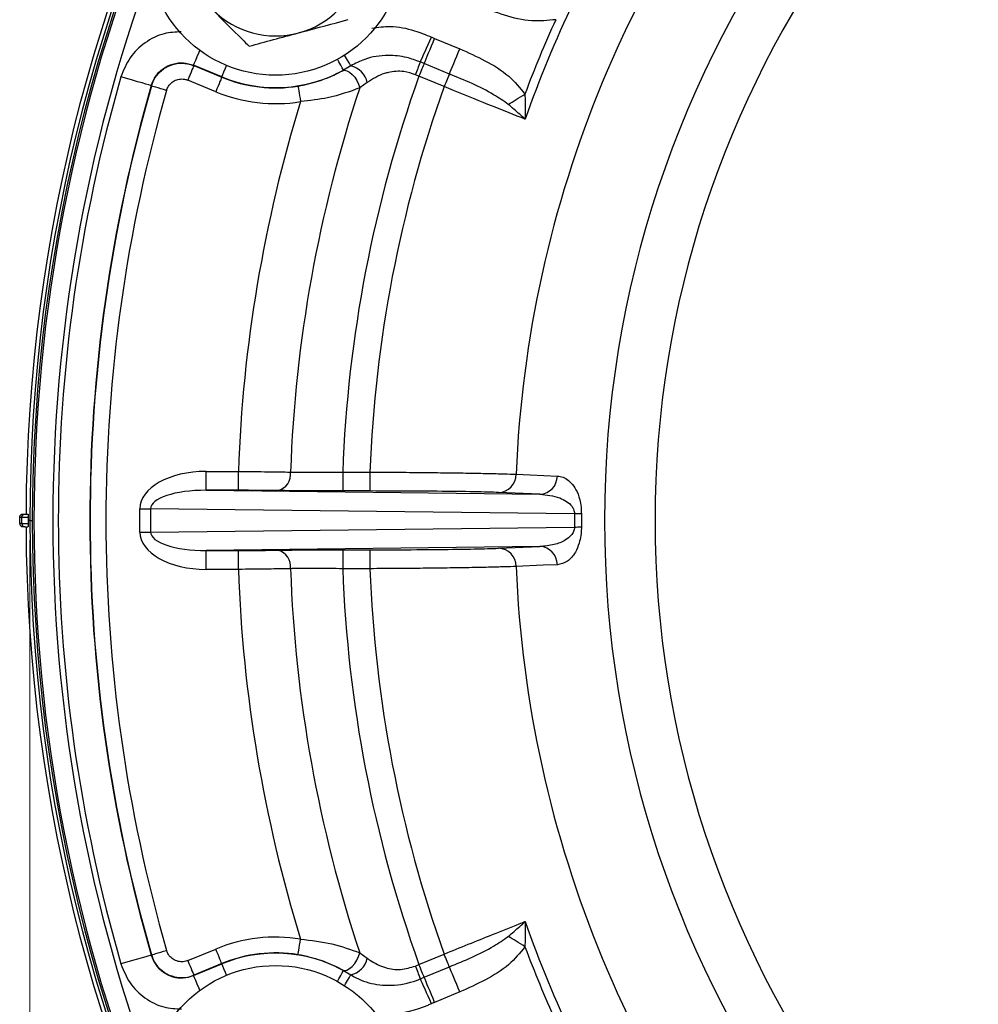
# Model space of a CAD drawing. Units: millimetres. Extents: x 2 to 102, y 3 to 65.
# Drawn here: x 51 to 54, y 41 to 44 of the extents above; entities that cross this region are included whole.
import ezdxf

# ---------------------------------------------------------------- set-up
doc = ezdxf.new("R2010")
doc.units = ezdxf.units.MM
doc.header["$LTSCALE"] = 6
doc.linetypes.add('虚线', pattern=[2, 1, -1])
doc.layers.get('0').update_dxf_attribs({"lineweight": 18})
doc.styles.get("Standard").update_dxf_attribs({"font": 'txt.shx', "bigfont": 'gbcbig.shx'})
doc.dimstyles.get("Standard").update_dxf_attribs({"dimtxt": 0.6, "dimasz": 0.5, "dimexe": 0.18, "dimexo": 0.0625, "dimgap": 0.09, "dimtad": 0, "dimtih": 1, "dimtoh": 1, "dimdec": 4, "dimzin": 0, "dimdsep": 46, "dimtxsty": 'Standard', "dimcen": 0.09, "dimadec": 0, "dimazin": 0, "dimtfac": 1, "dimtdec": 4, "dimtofl": 0, "dimtmove": 0, "dimatfit": 3, "dimfxl": 0, "dimtolj": 1, "dimtzin": 0, "dimarcsym": 0})

# ---------------------------------------------------------------- blocks, each defined once
blk = doc.blocks.new('*X31')
at = {"linetype": 'Continuous'}
for points in [[(50.7069, 30.6435), (51.2069, 30.581), (51.2069, 30.706)], [(55.8748, 30.6435), (55.3748, 30.581), (55.3748, 30.706)]]:
    blk.add_hatch(color=0, dxfattribs=at).paths.add_polyline_path(points, flags=0)
at = {"color": 0, "linetype": 'Continuous'}
for p, q in [((50.7069, 42.8172), (50.7069, 30.4635)), ((55.8748, 32.8472), (55.8748, 30.4635)), ((53.0623, 30.6435), (50.7069, 30.6435)), ((53.5194, 30.6435), (55.8748, 30.6435))]:
    blk.add_line(p, q, dxfattribs=at)
at = {"color": 0, "linetype": 'Continuous', "insert": (53.2908, 30.6435), "char_height": 0.6, "width": 0.685714, "attachment_point": 5}
blk.add_mtext('\\T1;J', dxfattribs=at)
blk = doc.blocks.new('*X34')
at = {"linetype": 'Continuous'}
for points in [[(50.7069, 29.4579), (51.2069, 29.3954), (51.2069, 29.5204)], [(71.045, 29.4579), (70.545, 29.3954), (70.545, 29.5204)]]:
    blk.add_hatch(color=0, dxfattribs=at).paths.add_polyline_path(points, flags=0)
at = {"color": 0, "linetype": 'Continuous'}
for p, q in [((50.7069, 42.8172), (50.7069, 29.2779)), ((71.045, 42.4147), (71.045, 29.2779)), ((60.5759, 29.4579), (50.7069, 29.4579)), ((61.1759, 29.4579), (71.045, 29.4579))]:
    blk.add_line(p, q, dxfattribs=at)
at = {"color": 0, "linetype": 'Continuous', "insert": (60.8759, 29.4579), "char_height": 0.6, "width": 0.9, "attachment_point": 5}
blk.add_mtext('\\T1;K', dxfattribs=at)

msp = doc.modelspace()

# ---------------------------------------------------------------- linework, layer by layer
at = {"color": 7, "linetype": 'Continuous', "lineweight": 25}
for p, q in [((51.99069, 44.40837), (52.07046, 44.37533)), ((51.31597, 44.2861), (51.22632, 44.32323)), ((51.22632, 44.32323), (51.22691, 44.32199)), ((51.22691, 44.32199), (51.31562, 44.28525)), ((51.72461, 44.3212), (51.70159, 44.3077)), ((52.03732, 44.29532), (51.95755, 44.32836)), ((51.31597, 44.2861), (51.31562, 44.28525)), ((51.69809, 44.30574), (51.70159, 44.3077)), ((51.94098, 44.28836), (51.92997, 44.29304)), ((52.02075, 44.25532), (51.94098, 44.28836)), ((51.09257, 44.25729), (51.09198, 44.25855)), ((51.29648, 44.23906), (51.20778, 44.2758)), ((51.77719, 44.26848), (51.75325, 44.25132)), ((51.26571, 42.97506), (51.26571, 43.03505)), ((51.26571, 43.03505), (51.36831, 43.03505)), ((51.36831, 42.97506), (51.36831, 43.03505)), ((51.69916, 43.03287), (51.69916, 42.97288)), ((51.69916, 43.03287), (51.78546, 43.03287)), ((51.78546, 43.03287), (51.78546, 42.97288)), ((51.26571, 42.97506), (52.32426, 42.96242)), ((51.36831, 42.97506), (51.26571, 42.97506)), ((51.78546, 42.97288), (51.69916, 42.97288)), ((52.32426, 42.96242), (52.19355, 42.96808)), ((51.05621, 42.91676), (51.09008, 42.91676)), ((51.05621, 42.84257), (51.05621, 42.91676)), ((52.43425, 42.90072), (51.09008, 42.91676)), ((51.09008, 42.91676), (51.09008, 42.84257)), ((50.67477, 42.88967), (50.68176, 42.88967)), ((50.67477, 42.86967), (50.67477, 42.88967)), ((50.68176, 42.88967), (50.70177, 42.88967)), ((50.68176, 42.86967), (50.68176, 42.88967)), ((50.68479, 42.89967), (50.69109, 42.89967)), ((50.69109, 42.89967), (50.7011, 42.89967)), ((50.7069, 42.87967), (50.70176, 42.87967)), ((52.45601, 42.90038), (52.45601, 42.85896)), ((50.68176, 42.86967), (50.67477, 42.86967)), ((50.68176, 42.86967), (50.70177, 42.86967)), ((50.69109, 42.85967), (50.68479, 42.85967)), ((50.69109, 42.85967), (50.7011, 42.85967)), ((51.09008, 42.84257), (52.43425, 42.85862)), ((51.05621, 42.84257), (51.09008, 42.84257)), ((52.32426, 42.79691), (51.26571, 42.78427)), ((51.26571, 42.78427), (51.36831, 42.78427)), ((51.26571, 42.72428), (51.26571, 42.78427)), ((51.36831, 42.72428), (51.36831, 42.78427)), ((51.69916, 42.78645), (51.78546, 42.78645)), ((51.69916, 42.78645), (51.69916, 42.72646)), ((51.78546, 42.78645), (51.78546, 42.72646)), ((52.19355, 42.79126), (52.32426, 42.79691)), ((51.36831, 42.72428), (51.26571, 42.72428)), ((51.78546, 42.72646), (51.69916, 42.72646)), ((51.09198, 41.50078), (51.09257, 41.50204)), ((51.20778, 41.48353), (51.29648, 41.52027)), ((51.75325, 41.50802), (51.77719, 41.49085)), ((51.94098, 41.47097), (52.02075, 41.50402)), ((51.22632, 41.4361), (51.31597, 41.47324)), ((51.31562, 41.47409), (51.22691, 41.43734)), ((51.31597, 41.47324), (51.31562, 41.47409)), ((51.92997, 41.4663), (51.94098, 41.47097)), ((51.70159, 41.45163), (51.69809, 41.4536)), ((51.70159, 41.45163), (51.72461, 41.43813)), ((51.95755, 41.43097), (52.03732, 41.46401)), ((51.22691, 41.43734), (51.22632, 41.4361)), ((52.07046, 41.384), (51.99069, 41.35096))]:
    msp.add_line(p, q, dxfattribs=at)
at = {"color": 8, "linetype": 'Continuous', "lineweight": 25}
msp.add_line((50.7069, 42.87967), (50.71477, 42.87967), dxfattribs=at)
at = {"color": 7, "linetype": 'Continuous', "lineweight": 25}
for points in [[(51.94538, 44.33345), (51.94833, 44.34008), (51.95185, 44.34796), (51.95585, 44.35695), (51.96029, 44.3669), (51.96507, 44.37764), (51.97013, 44.38898), (51.97536, 44.40072), (51.98069, 44.41267)], [(51.95755, 44.32836), (51.96033, 44.33508), (51.96363, 44.34305), (51.96739, 44.35213), (51.97155, 44.36218), (51.97604, 44.37302), (51.98078, 44.38446), (51.98569, 44.39632), (51.99069, 44.40837)], [(52.03732, 44.29532), (52.0401, 44.30204), (52.0434, 44.31), (52.04716, 44.31909), (52.05133, 44.32914), (52.05582, 44.33998), (52.06056, 44.35142), (52.06547, 44.36327), (52.07046, 44.37533)], [(51.22691, 44.32199), (51.22649, 44.32097), (51.22536, 44.31824), (51.22358, 44.31393), (51.22119, 44.30818), (51.21831, 44.30121), (51.21503, 44.29329), (51.21147, 44.28472), (51.20778, 44.2758)], [(51.95755, 44.32836), (51.95616, 44.32501), (51.95451, 44.32102), (51.95262, 44.31648), (51.95054, 44.31146), (51.9483, 44.30604), (51.94593, 44.30032), (51.94347, 44.29439), (51.94098, 44.28836)], [(51.09198, 44.25855), (51.08985, 44.25917), (51.08419, 44.2608), (51.07522, 44.26339), (51.06326, 44.26684), (51.04877, 44.27101), (51.03229, 44.27576), (51.01445, 44.28091), (50.99591, 44.28625)], [(51.31562, 44.28525), (51.31519, 44.28422), (51.31406, 44.2815), (51.31228, 44.27719), (51.3099, 44.27144), (51.30701, 44.26447), (51.30373, 44.25655), (51.30018, 44.24797), (51.29648, 44.23906)], [(51.69809, 44.30574), (51.7047, 44.30722), (51.71245, 44.30571), (51.72081, 44.30131), (51.72925, 44.2943), (51.73719, 44.28515), (51.74413, 44.27445), (51.7496, 44.26292), (51.75325, 44.25132)], [(52.03732, 44.29532), (52.03593, 44.29196), (52.03428, 44.28798), (52.0324, 44.28344), (52.03032, 44.27841), (52.02807, 44.27299), (52.0257, 44.26727), (52.02325, 44.26135), (52.02075, 44.25532)], [(51.14061, 44.24345), (51.13134, 44.24612), (51.12242, 44.24869), (51.11418, 44.25107), (51.10694, 44.25316), (51.10096, 44.25488), (51.09647, 44.25617), (51.09364, 44.25699), (51.09257, 44.25729)], [(51.55764, 44.25702), (51.55782, 44.25593), (51.55829, 44.25302), (51.55903, 44.24841), (51.56003, 44.24227), (51.56123, 44.23483), (51.5626, 44.22636), (51.56409, 44.2172), (51.56563, 44.20767)], [(52.22418, 44.19911), (52.22995, 44.20266), (52.23604, 44.20643), (52.24242, 44.21037), (52.24904, 44.21446), (52.25586, 44.21867), (52.26283, 44.22297), (52.26989, 44.22733), (52.27701, 44.23173)], [(52.24913, 43.02583), (52.29404, 43.02389), (52.37984, 43.02018)], [(52.37984, 42.73915), (52.33493, 42.73721), (52.24913, 42.73351)], [(51.55764, 41.50231), (51.55782, 41.5034), (51.55829, 41.50631), (51.55903, 41.51092), (51.56003, 41.51706), (51.56123, 41.52451), (51.5626, 41.53297), (51.56409, 41.54214), (51.56563, 41.55166)], [(52.27701, 41.52761), (52.26989, 41.532), (52.26283, 41.53636), (52.25586, 41.54067), (52.24904, 41.54488), (52.24242, 41.54897), (52.23604, 41.55291), (52.22995, 41.55667), (52.22418, 41.56023)], [(51.09198, 41.50078), (51.08985, 41.50017), (51.08419, 41.49853), (51.07522, 41.49595), (51.06326, 41.4925), (51.04877, 41.48832), (51.03229, 41.48357), (51.01445, 41.47843), (50.99591, 41.47308)], [(51.09257, 41.50204), (51.09364, 41.50235), (51.09647, 41.50316), (51.10096, 41.50446), (51.10694, 41.50618), (51.11418, 41.50827), (51.12242, 41.51064), (51.13134, 41.51321), (51.14061, 41.51588)], [(51.31562, 41.47409), (51.31519, 41.47511), (51.31406, 41.47783), (51.31228, 41.48215), (51.3099, 41.4879), (51.30701, 41.49486), (51.30373, 41.50278), (51.30018, 41.51136), (51.29648, 41.52027)], [(51.69809, 41.4536), (51.7047, 41.45211), (51.71245, 41.45362), (51.72081, 41.45802), (51.72925, 41.46503), (51.73719, 41.47419), (51.74413, 41.48488), (51.7496, 41.49641), (51.75325, 41.50802)], [(52.03732, 41.46401), (52.03593, 41.46737), (52.03428, 41.47135), (52.0324, 41.4759), (52.03032, 41.48092), (52.02807, 41.48634), (52.0257, 41.49206), (52.02325, 41.49799), (52.02075, 41.50402)], [(51.20778, 41.48353), (51.21147, 41.47462), (51.21503, 41.46604), (51.21831, 41.45812), (51.22119, 41.45115), (51.22358, 41.4454), (51.22536, 41.44109), (51.22649, 41.43837), (51.22691, 41.43734)], [(51.95755, 41.43097), (51.95616, 41.43433), (51.95451, 41.43831), (51.95262, 41.44285), (51.95054, 41.44788), (51.9483, 41.4533), (51.94593, 41.45902), (51.94347, 41.46494), (51.94098, 41.47097)], [(52.07046, 41.384), (52.06547, 41.39606), (52.06056, 41.40791), (52.05582, 41.41936), (52.05133, 41.4302), (52.04716, 41.44024), (52.0434, 41.44933), (52.0401, 41.4573), (52.03732, 41.46401)], [(51.98069, 41.34666), (51.97536, 41.35861), (51.97013, 41.37036), (51.96507, 41.3817), (51.96029, 41.39243), (51.95585, 41.40238), (51.95185, 41.41137), (51.94833, 41.41925), (51.94538, 41.42588)], [(51.99069, 41.35096), (51.98569, 41.36302), (51.98078, 41.37487), (51.97604, 41.38631), (51.97155, 41.39715), (51.96739, 41.4072), (51.96363, 41.41629), (51.96033, 41.42426), (51.95755, 41.43097)]]:
    msp.add_lwpolyline(points, dxfattribs=at)
at = {"color": 8, "linetype": 'Continuous', "lineweight": 25}
for points in [[(51.22632, 44.32323), (51.22716, 44.32528), (51.22942, 44.33072), (51.23299, 44.33935), (51.23776, 44.35085), (51.24353, 44.36478), (51.24582, 44.37032)], [(51.72461, 44.3212), (51.7228, 44.32439), (51.71942, 44.33034), (51.71459, 44.33886), (51.70846, 44.34965), (51.70518, 44.35544)], [(51.31597, 44.2861), (51.31681, 44.28814), (51.31907, 44.29358), (51.32264, 44.30222), (51.32741, 44.31371), (51.33097, 44.32232)], [(51.70159, 44.3077), (51.70052, 44.30964), (51.69768, 44.3148), (51.69316, 44.32298), (51.68714, 44.33387), (51.68264, 44.34202)], [(51.33097, 41.43702), (51.32741, 41.44562), (51.32264, 41.45712), (51.31907, 41.46575), (51.31681, 41.47119), (51.31597, 41.47324)], [(51.68264, 41.41731), (51.68714, 41.42546), (51.69316, 41.43636), (51.69768, 41.44454), (51.70052, 41.44969), (51.70159, 41.45163)], [(51.24582, 41.38901), (51.24353, 41.39455), (51.23776, 41.40848), (51.23299, 41.41998), (51.22942, 41.42861), (51.22716, 41.43406), (51.22632, 41.4361)], [(51.70518, 41.40389), (51.70846, 41.40968), (51.71459, 41.42048), (51.71942, 41.42899), (51.7228, 41.43494), (51.72461, 41.43813)]]:
    msp.add_lwpolyline(points, dxfattribs=at)
at = {"color": 7, "linetype": 'Continuous', "lineweight": 25}
for centre in [(51.48634, 44.69741), (51.48634, 41.06192)]:
    msp.add_circle(centre, 0.406, dxfattribs=at)
for centre, radius, start, end in [((55.87477, 42.87967), 5.18, 122, 179.77878), ((55.87477, 42.87967), 5.16, 122, 238), ((55.87477, 42.87967), 3.34552, 107.27703, 252.72298), ((55.87477, 42.87967), 3.18523, 108.27239, 251.72762), ((55.87477, 42.87967), 3.62858, 137.3085, 177.6915), ((51.48634, 44.69741), 0.28125, 285, 345), ((51.48634, 44.69741), 0.28125, 225, 285), ((55.87477, 42.87967), 3.81579, 154.47796, 160.52204), ((55.87477, 42.87967), 3.84343, 155.59653, 159.40347), ((51.70862, 44.25267), 0.07037, 12.98259, 76.86676), ((51.3649, 44.53159), 0.61336, 337.11228, 341.15349), ((55.87477, 42.87967), 5.07757, 163.91761, 196.08239), ((51.48634, 44.69741), 0.44612, 247.5, 279.19654), ((51.48634, 44.69741), 0.44521, 247.5, 298.91386), ((55.87477, 42.87967), 4.17841, 160.29754, 177.89876), ((55.87477, 42.87967), 4.97759, 163.91761, 196.08239), ((55.87477, 42.87967), 4.97667, 163.92968, 196.07032), ((55.87477, 42.87967), 4.34377, 161.59246, 177.9794), ((55.87477, 42.87967), 4.09217, 160.35654, 177.85445), ((55.87477, 42.87967), 4.92668, 163.92968, 196.07032), ((51.48634, 44.69741), 0.49612, 247.5, 279.19654), ((55.87477, 42.87967), 4.50913, 162.87155, 178.02519), ((51.48068, 43.02599), 0.05346, 284.47046, 7.34024), ((52.19093, 43.02622), 0.0582, 272.57376, 359.61414), ((52.32164, 43.02057), 0.0582, 272.57332, 359.62039), ((55.87477, 42.87967), 5.17301, 179.88924, 180), ((55.87477, 42.87967), 5.17301, 180, 180.11076), ((52.4074, 40.46717), 2.43369, 88.85561, 89.36791), ((55.87477, 42.87967), 5.18, 180.22122, 238), ((52.4074, 45.29216), 2.43369, 270.63209, 271.14439), ((51.48068, 42.73334), 0.05346, 352.66066, 75.52864), ((52.19093, 42.73312), 0.0582, 0.38552, 87.42716), ((52.32164, 42.73877), 0.0582, 0.37961, 87.42668), ((55.87477, 42.87967), 4.50913, 181.97481, 197.12845), ((55.87477, 42.87967), 4.34377, 182.0206, 198.40754), ((55.87477, 42.87967), 4.17841, 182.10124, 199.70246), ((55.87477, 42.87967), 4.09217, 182.14555, 199.64346), ((55.87477, 42.87967), 3.62858, 182.3085, 222.6915), ((55.87477, 42.87967), 3.81579, 199.47796, 205.52204), ((51.48634, 41.06192), 0.49612, 80.80346, 112.5), ((51.48634, 41.06192), 0.44612, 80.80346, 112.5), ((51.48634, 41.06192), 0.44521, 61.08614, 112.5), ((55.87477, 42.87967), 3.84343, 200.59653, 204.40347), ((51.70862, 41.50667), 0.07038, 283.1349, 347.01576), ((51.36473, 41.22768), 0.61355, 18.84712, 22.88711)]:
    msp.add_arc(centre, radius, start, end, dxfattribs=at)
at = {"color": 8, "linetype": 'Continuous', "lineweight": 25}
for radius, start, end in [(5.16787, 122, 180), (5.15475, 157.86932, 202.13068), (5.09475, 159.99767, 200.00233), (5.16787, 180, 238)]:
    msp.add_arc((55.87477, 42.87967), radius, start, end, dxfattribs=at)
at = {"color": 7, "linetype": 'Continuous', "lineweight": 25}
for centre, major_axis, ratio, start_param, end_param in [((51.26877, 42.91503), (-0.21256, 0.00254), 0.5645118, 4.7335341, 6.2899246), ((51.26877, 42.91503), (0.17869, -0.00213), 0.3357538, 1.5919414, 3.1483319), ((55.15639, 42.87967), (2.72223, 0), 0.9610614, 3.1335473, 3.149638), ((51.26877, 42.8443), (-0.21256, -0.00254), 0.5645118, 6.276446, 7.8328365), ((51.26877, 42.8443), (0.17869, 0.00213), 0.3357538, 3.1348534, 4.6912439)]:
    msp.add_ellipse(centre, major_axis=major_axis, ratio=ratio, start_param=start_param, end_param=end_param, dxfattribs=at)
for points, knots in [([(51.28747, 44.49854), (51.31875, 44.46725), (51.35762, 44.42838), (51.39499, 44.39101), (51.40229, 44.38372)], [0, 0, 0, 0, 242.159509, 300.8540867, 300.8540867, 300.8540867, 300.8540867]), ([(52.37472, 44.46761), (52.34924, 44.46512), (52.29434, 44.45975), (52.21071, 44.4805), (52.15521, 44.5015), (52.12712, 44.51212)], [0, 0, 0, 0, 127.6066762, 274.8818235, 425.7584985, 425.7584985, 425.7584985, 425.7584985]), ([(51.55913, 44.42575), (51.56285, 44.42674), (51.61582, 44.44094), (51.66772, 44.45484), (51.71598, 44.46777)], [0, 0, 0, 0, 21.2096477, 302.0456639, 302.0456639, 302.0456639, 302.0456639]), ([(51.40229, 44.38372), (51.42776, 44.39054), (51.47917, 44.40432), (51.53232, 44.41856), (51.55913, 44.42575)], [0, 0, 0, 0, 149.3251739, 301.3884704, 301.3884704, 301.3884704, 301.3884704]), ([(51.98069, 44.41267), (51.98117, 44.41246), (51.98448, 44.41099), (51.98783, 44.40958), (51.99069, 44.40837)], [0, 0, 0, 0, 43.9947891, 303.5235682, 303.5235682, 303.5235682, 303.5235682]), ([(52.07046, 44.37533), (52.09728, 44.36324), (52.15138, 44.33887), (52.22534, 44.29458), (52.26075, 44.25151), (52.27701, 44.23173)], [0, 0, 0, 0, 147.450128, 297.3692336, 424.6429331, 424.6429331, 424.6429331, 424.6429331]), ([(51.94538, 44.33345), (51.93109, 44.3387), (51.89813, 44.35081), (51.83768, 44.35687), (51.77601, 44.34785), (51.73914, 44.32874), (51.72461, 44.3212)], [0, 0, 0, 0, 105.1489317, 242.6023531, 420.8114239, 536.7318767, 536.7318767, 536.7318767, 536.7318767]), ([(51.09198, 44.25855), (51.09615, 44.26905), (51.1045, 44.29005), (51.12937, 44.31409), (51.16, 44.32875), (51.19417, 44.33304), (51.21564, 44.32649), (51.22632, 44.32323)], [0, 0, 0, 0, 130.5389167, 261.0429261, 391.5061874, 521.9689792, 650.9550448, 650.9550448, 650.9550448, 650.9550448]), ([(51.09257, 44.25729), (51.09386, 44.26119), (51.09865, 44.27573), (51.11355, 44.29839), (51.14048, 44.31943), (51.17288, 44.33019), (51.20301, 44.33017), (51.22027, 44.32426), (51.22691, 44.32199)], [0, 0, 0, 0, 56.0617257, 209.1162914, 362.1277335, 515.1051292, 668.070436, 763.738534, 763.738534, 763.738534, 763.738534]), ([(51.95755, 44.32836), (51.95407, 44.32981), (51.95001, 44.3315), (51.94597, 44.3332), (51.94538, 44.33345)], [0, 0, 0, 0, 259.2977569, 303.1979753, 303.1979753, 303.1979753, 303.1979753]), ([(51.55764, 44.25702), (51.5795, 44.26156), (51.63191, 44.27244), (51.67372, 44.29347), (51.69809, 44.30574)], [0, 0, 0, 0, 125.7967546, 301.6605038, 301.6605038, 301.6605038, 301.6605038]), ([(51.92997, 44.29304), (51.91782, 44.29702), (51.88931, 44.30636), (51.85548, 44.30335), (51.81568, 44.29299), (51.79474, 44.27965), (51.77719, 44.26848)], [0, 0, 0, 0, 121.0680341, 283.9743909, 324.957097, 536.7173768, 536.7173768, 536.7173768, 536.7173768]), ([(52.22418, 44.19911), (52.20896, 44.20962), (52.15208, 44.24887), (52.08583, 44.27568), (52.03732, 44.29532)], [0, 0, 0, 0, 81.3198111, 303.7236852, 303.7236852, 303.7236852, 303.7236852]), ([(51.14061, 44.24345), (51.14125, 44.2454), (51.14365, 44.25267), (51.1511, 44.264), (51.16456, 44.27453), (51.18077, 44.27991), (51.19583, 44.2799), (51.20446, 44.27694), (51.20778, 44.2758)], [0, 0, 0, 0, 56.0835948, 209.1943205, 362.2556478, 515.2805242, 668.300175, 764.0078634, 764.0078634, 764.0078634, 764.0078634]), ([(51.75325, 44.25132), (51.72058, 44.23948), (51.66362, 44.21884), (51.59493, 44.21101), (51.56563, 44.20767)], [0, 0, 0, 0, 172.948861, 301.6478957, 301.6478957, 301.6478957, 301.6478957]), ([(52.27736, 44.15202), (52.24379, 44.16536), (52.17335, 44.19336), (52.08272, 44.23003), (52.03076, 44.25123), (52.02075, 44.25532)], [0, 0, 0, 0, 179.6524279, 376.9983816, 424.0829468, 424.0829468, 424.0829468, 424.0829468]), ([(52.27701, 44.23173), (52.27756, 44.2142), (52.2784, 44.18765), (52.27772, 44.16127), (52.27737, 44.15222), (52.27736, 44.15202)], [0, 0, 0, 0, 278.575243, 421.8443707, 425.1635105, 425.1635105, 425.1635105, 425.1635105]), ([(52.27736, 44.15202), (52.27726, 44.15211), (52.27181, 44.15724), (52.2552, 44.1726), (52.23656, 44.18853), (52.22418, 44.19911)], [0, 0, 0, 0, 2.5506582, 144.5130341, 425.2830793, 425.2830793, 425.2830793, 425.2830793]), ([(51.36831, 43.03505), (51.3964, 43.03478), (51.45259, 43.03424), (51.50636, 43.03337), (51.53066, 43.03288), (51.5337, 43.03282)], [0, 0, 0, 0, 194.6523987, 389.3292847, 417.0811776, 417.0811776, 417.0811776, 417.0811776]), ([(51.5337, 43.03282), (51.55659, 43.03265), (51.60237, 43.03232), (51.66317, 43.03257), (51.69515, 43.03284), (51.69916, 43.03287)], [0, 0, 0, 0, 195.0007305, 390.0263012, 418.0330222, 418.0330222, 418.0330222, 418.0330222]), ([(51.78546, 43.03287), (51.81359, 43.03272), (51.86984, 43.03242), (51.95187, 43.0317), (52.02906, 43.03079), (52.09954, 43.02972), (52.16064, 43.02852), (52.21282, 43.02721), (52.23689, 43.02629), (52.24913, 43.02583)], [0, 0, 0, 0, 125.5692651, 251.1383023, 376.7183817, 502.2984333, 627.8106827, 753.3230067, 883.1580209, 883.1580209, 883.1580209, 883.1580209]), ([(52.37984, 43.02018), (52.3828, 43.0199), (52.39798, 43.01847), (52.41856, 43.00693), (52.43923, 42.97849), (52.44995, 42.95173), (52.45539, 42.92357), (52.45582, 42.90759), (52.45601, 42.90038)], [0, 0, 0, 0, 69.6195341, 357.3531641, 492.7425229, 628.6467842, 705.358196, 768.4548847, 768.4548847, 768.4548847, 768.4548847]), ([(51.49403, 42.97423), (51.49173, 42.97427), (51.47326, 42.97454), (51.43237, 42.97495), (51.38967, 42.97502), (51.36831, 42.97506)], [0, 0, 0, 0, 27.7569586, 222.4764013, 417.1913739, 417.1913739, 417.1913739, 417.1913739]), ([(51.69916, 42.97288), (51.69419, 42.97288), (51.65454, 42.97289), (51.57917, 42.97316), (51.52241, 42.97387), (51.49403, 42.97423)], [0, 0, 0, 0, 28.0050843, 223.0355903, 418.070667, 418.070667, 418.070667, 418.070667]), ([(52.19355, 42.96808), (52.18272, 42.96848), (52.15105, 42.96967), (52.06538, 42.9713), (51.9341, 42.97263), (51.83501, 42.97279), (51.78546, 42.97288)], [0, 0, 0, 0, 78.509503, 229.7713188, 381.1233934, 532.4719989, 532.4719989, 532.4719989, 532.4719989]), ([(52.32426, 42.96242), (52.34556, 42.96049), (52.37445, 42.95788), (52.40827, 42.94111), (52.42406, 42.92832), (52.43209, 42.91437), (52.43412, 42.90577), (52.43422, 42.902), (52.43425, 42.90072)], [0, 0, 0, 0, 397.3059205, 538.5948884, 665.6110799, 725.1984928, 753.2971121, 767.7635685, 767.7635685, 767.7635685, 767.7635685]), ([(50.67477, 42.88967), (50.6749, 42.89094), (50.67511, 42.89288), (50.67637, 42.89521), (50.67793, 42.89714), (50.68003, 42.8986), (50.68251, 42.89951), (50.684, 42.89961), (50.68479, 42.89967)], [0, 0, 0, 0, 182.0756145, 277.3328638, 375.1350099, 536.894783, 637.5309118, 751.1337803, 751.1337803, 751.1337803, 751.1337803]), ([(50.68176, 42.88967), (50.68179, 42.89023), (50.68184, 42.89139), (50.68227, 42.89309), (50.68297, 42.89471), (50.68442, 42.89689), (50.68713, 42.89914), (50.68969, 42.89948), (50.69109, 42.89967)], [0, 0, 0, 0, 68.3014627, 139.9448375, 216.4653064, 299.0740234, 505.324776, 751.1957004, 751.1957004, 751.1957004, 751.1957004]), ([(50.7011, 42.89967), (50.70119, 42.89952), (50.70137, 42.89922), (50.70159, 42.8969), (50.70175, 42.8936), (50.70176, 42.89098), (50.70177, 42.88967)], [0, 0, 0, 0, 131.1467839, 262.0301145, 392.6692356, 523.2212706, 523.2212706, 523.2212706, 523.2212706]), ([(50.67477, 42.86967), (50.6749, 42.86839), (50.67511, 42.86645), (50.67637, 42.86413), (50.67789, 42.86224), (50.67994, 42.86079), (50.6824, 42.85984), (50.68396, 42.85973), (50.68479, 42.85967)], [0, 0, 0, 0, 181.7750212, 277.0736015, 375.0036826, 528.311449, 631.0185821, 750.9318215, 750.9318215, 750.9318215, 750.9318215]), ([(50.68176, 42.86967), (50.68179, 42.8691), (50.68184, 42.86794), (50.68229, 42.86624), (50.68298, 42.86462), (50.68442, 42.86244), (50.68713, 42.86019), (50.68969, 42.85985), (50.69109, 42.85967)], [0, 0, 0, 0, 68.4606208, 140.1555932, 216.5841866, 299.0073728, 505.2044124, 751.0163077, 751.0163077, 751.0163077, 751.0163077]), ([(50.70177, 42.86967), (50.70176, 42.86836), (50.70175, 42.86574), (50.70159, 42.86243), (50.70137, 42.86012), (50.70119, 42.85982), (50.7011, 42.85967)], [0, 0, 0, 0, 130.5137915, 261.1146436, 391.9596336, 523.0679998, 523.0679998, 523.0679998, 523.0679998]), ([(52.43425, 42.85862), (52.4341, 42.85609), (52.43379, 42.85108), (52.43046, 42.8415), (52.42159, 42.82863), (52.40081, 42.81311), (52.36726, 42.80036), (52.33946, 42.79813), (52.32426, 42.79691)], [0, 0, 0, 0, 28.3686501, 56.4025884, 122.8638819, 247.647541, 483.5069731, 767.9058171, 767.9058171, 767.9058171, 767.9058171]), ([(52.45601, 42.85896), (52.45601, 42.85743), (52.45602, 42.84807), (52.45445, 42.82957), (52.44829, 42.80235), (52.43433, 42.77128), (52.4107, 42.74554), (52.3906, 42.74138), (52.37984, 42.73915)], [0, 0, 0, 0, 13.4267485, 82.149635, 163.7200026, 293.9095684, 514.3007637, 767.907896, 767.907896, 767.907896, 767.907896]), ([(51.36831, 42.78427), (51.37136, 42.78427), (51.39566, 42.78428), (51.44186, 42.78444), (51.47664, 42.78488), (51.49403, 42.7851)], [0, 0, 0, 0, 27.8764974, 222.1061074, 416.3404066, 416.3404066, 416.3404066, 416.3404066]), ([(51.49403, 42.7851), (51.49779, 42.78516), (51.52793, 42.78561), (51.59464, 42.78628), (51.66432, 42.78639), (51.69916, 42.78645)], [0, 0, 0, 0, 27.7419176, 222.4196507, 417.0927946, 417.0927946, 417.0927946, 417.0927946]), ([(51.78546, 42.78645), (51.81123, 42.78648), (51.8863, 42.78655), (52.00499, 42.78732), (52.1245, 42.78895), (52.17053, 42.79049), (52.19355, 42.79126)], [0, 0, 0, 0, 78.7371593, 229.3643121, 379.9285287, 530.4948029, 530.4948029, 530.4948029, 530.4948029]), ([(51.5337, 42.72651), (51.51082, 42.72609), (51.46506, 42.72526), (51.40429, 42.72459), (51.37233, 42.72432), (51.36831, 42.72428)], [0, 0, 0, 0, 194.1437549, 388.2645692, 416.1242386, 416.1242386, 416.1242386, 416.1242386]), ([(51.69916, 42.72646), (51.67106, 42.72665), (51.61485, 42.72702), (51.56104, 42.72679), (51.53673, 42.72654), (51.5337, 42.72651)], [0, 0, 0, 0, 194.6620793, 389.2995701, 417.0339426, 417.0339426, 417.0339426, 417.0339426]), ([(52.24913, 42.73351), (52.23732, 42.73306), (52.2137, 42.73216), (52.16278, 42.73086), (52.10191, 42.72966), (52.03198, 42.72858), (51.95499, 42.72767), (51.87213, 42.72692), (51.81474, 42.72662), (51.78546, 42.72646)], [0, 0, 0, 0, 125.4025573, 250.8049018, 376.1998601, 501.5950481, 627.0343838, 752.4741027, 883.1516689, 883.1516689, 883.1516689, 883.1516689]), ([(52.02075, 41.50402), (52.04645, 41.51449), (52.0986, 41.53574), (52.17953, 41.56837), (52.2389, 41.59208), (52.27124, 41.60489), (52.27736, 41.60731)], [0, 0, 0, 0, 149.8318761, 304.0069017, 485.1391783, 527.4096215, 527.4096215, 527.4096215, 527.4096215]), ([(52.22418, 41.56023), (52.23656, 41.5708), (52.2552, 41.58673), (52.27181, 41.60209), (52.27726, 41.60722), (52.27736, 41.60731)], [0, 0, 0, 0, 276.1330463, 415.7479906, 418.2565062, 418.2565062, 418.2565062, 418.2565062]), ([(52.27736, 41.60731), (52.27737, 41.60711), (52.27772, 41.59807), (52.2784, 41.57168), (52.27756, 41.54514), (52.27701, 41.52761)], [0, 0, 0, 0, 3.2639708, 144.2812529, 418.4779642, 418.4779642, 418.4779642, 418.4779642]), ([(51.56563, 41.55166), (51.59966, 41.54758), (51.66838, 41.53933), (51.72477, 41.51852), (51.75325, 41.50802)], [0, 0, 0, 0, 146.2939204, 295.4730091, 295.4730091, 295.4730091, 295.4730091]), ([(52.03732, 41.46401), (52.08583, 41.48365), (52.15208, 41.51047), (52.20896, 41.54972), (52.22418, 41.56023)], [0, 0, 0, 0, 217.7818552, 297.4112293, 297.4112293, 297.4112293, 297.4112293]), ([(51.09198, 41.50078), (51.09609, 41.4904), (51.10436, 41.46953), (51.12902, 41.44549), (51.15959, 41.4307), (51.19389, 41.42625), (51.21551, 41.43282), (51.22632, 41.4361)], [0, 0, 0, 0, 126.3836801, 254.2144981, 382.0449279, 509.9164105, 637.8234912, 637.8234912, 637.8234912, 637.8234912]), ([(51.09257, 41.50204), (51.09494, 41.49543), (51.10108, 41.47825), (51.11985, 41.45468), (51.14846, 41.43606), (51.18171, 41.42812), (51.20871, 41.4306), (51.22307, 41.43592), (51.22691, 41.43734)], [0, 0, 0, 0, 93.5600407, 243.1531172, 392.7607259, 542.4012482, 692.0824324, 746.9070532, 746.9070532, 746.9070532, 746.9070532]), ([(51.20778, 41.48353), (51.20586, 41.48282), (51.19868, 41.48016), (51.18518, 41.47892), (51.16855, 41.48288), (51.15425, 41.4922), (51.14486, 41.50398), (51.14179, 41.51257), (51.14061, 41.51588)], [0, 0, 0, 0, 54.8982591, 204.7761792, 354.6020261, 504.3923712, 654.179109, 747.8639464, 747.8639464, 747.8639464, 747.8639464]), ([(51.69809, 41.4536), (51.6768, 41.46446), (51.63544, 41.48558), (51.58306, 41.49684), (51.55764, 41.50231)], [0, 0, 0, 0, 152.0817694, 295.4519718, 295.4519718, 295.4519718, 295.4519718]), ([(52.27701, 41.52761), (52.26075, 41.50782), (52.22574, 41.46521), (52.15193, 41.42075), (52.09783, 41.39635), (52.07046, 41.384)], [0, 0, 0, 0, 125.0424021, 269.3591162, 417.2040772, 417.2040772, 417.2040772, 417.2040772]), ([(51.77719, 41.49085), (51.78039, 41.48852), (51.79778, 41.47578), (51.83165, 41.45991), (51.88214, 41.45194), (51.91415, 41.46155), (51.92997, 41.4663)], [0, 0, 0, 0, 39.7946777, 216.8607638, 372.719646, 525.1616389, 525.1616389, 525.1616389, 525.1616389]), ([(51.72461, 41.43813), (51.73014, 41.43499), (51.75581, 41.42043), (51.79628, 41.4081), (51.85814, 41.40306), (51.90198, 41.41004), (51.93495, 41.42158), (51.94215, 41.42455), (51.94538, 41.42588)], [0, 0, 0, 0, 63.5079102, 294.4769265, 413.3785814, 677.7826221, 719.5034518, 753.474223, 753.474223, 753.474223, 753.474223]), ([(51.94538, 41.42588), (51.94597, 41.42613), (51.95001, 41.42784), (51.95407, 41.42953), (51.95755, 41.43097)], [0, 0, 0, 0, 42.9635068, 296.728553, 296.728553, 296.728553, 296.728553]), ([(51.99069, 41.35096), (51.98783, 41.34976), (51.98448, 41.34835), (51.98117, 41.34687), (51.98069, 41.34666)], [0, 0, 0, 0, 253.6909056, 296.6971362, 296.6971362, 296.6971362, 296.6971362])]:
    msp.add_open_spline(points, degree=3, knots=knots, dxfattribs=at)
at = {"color": 8, "linetype": 'Continuous', "lineweight": 25}
for points, knots in [([(51.79184, 44.44053), (51.81118, 44.44351), (51.85644, 44.45048), (51.92095, 44.43616), (51.96292, 44.41966), (51.98069, 44.41267)], [0, 0, 0, 0, 127.3977487, 298.184627, 423.4860294, 423.4860294, 423.4860294, 423.4860294]), ([(51.18645, 44.429), (51.16845, 44.42818), (51.12788, 44.42633), (51.07069, 44.39678), (51.02097, 44.34935), (51.00426, 44.30728), (50.99591, 44.28625)], [0, 0, 0, 0, 111.7387469, 251.7268262, 391.7426359, 531.757558, 531.757558, 531.757558, 531.757558]), ([(50.99591, 41.47308), (51.00414, 41.4523), (51.02069, 41.41049), (51.07, 41.363), (51.1279, 41.33295), (51.16937, 41.33095), (51.18827, 41.33004)], [0, 0, 0, 0, 134.0708247, 269.714571, 405.3741495, 519.0282982, 519.0282982, 519.0282982, 519.0282982]), ([(51.98069, 41.34666), (51.97669, 41.34493), (51.93535, 41.32701), (51.87521, 41.31077), (51.81902, 41.31281), (51.80357, 41.31337)], [0, 0, 0, 0, 29.9490136, 309.4359536, 415.3966792, 415.3966792, 415.3966792, 415.3966792])]:
    msp.add_open_spline(points, degree=3, knots=knots, dxfattribs=at)

# ---------------------------------------------------------------- dimensions: what is measured, and where the dimension line sits
at = {"linetype": '虚线'}
for base, p1, text, picture, middle in [((50.7069, 30.64345), (55.87477, 32.90967), 'J', '*X31', (53.29083, 30.64345)), ((50.7069, 29.45795), (71.04495, 42.47717), 'K', '*X34', (60.87593, 29.45795))]:
    dim = msp.add_linear_dim(base=base, p1=p1, p2=(50.7069, 42.87967), text=text, dimstyle='Standard', override={"dimsah": 1, "dimarcsym": 1}, dxfattribs=at)
    dim.commit()
    dim.dimension.update_dxf_attribs({"geometry": picture, "text_midpoint": middle})

doc.saveas('drawing.dxf')
